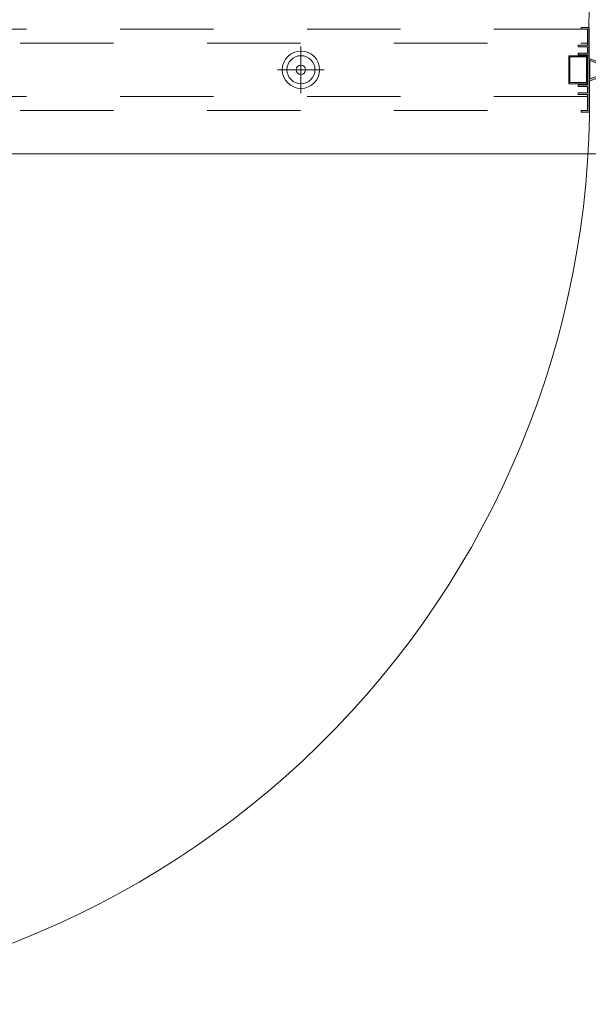
# Model space of a CAD drawing. Units: metres. Extents: x -1046 to -578, y 697 to 1141.
# Drawn here: x -877 to -876, y 913 to 915 of the extents above; entities that cross this region are included whole.
import ezdxf
from ezdxf.lldxf.tags import DXFTag

# ---------------------------------------------------------------- set-up
doc = ezdxf.new("R2010")
doc.units = ezdxf.units.M
doc.header["$MEASUREMENT"] = 0
for name, pattern in [('ACAD_ISO04W100', [30, 24, -3, 0, -3]), ('HIDDEN', [0.375, 0.25, -0.125]), ('IMPORT-0027-CNPA-PE-BASE$0$HIDDENX2 _3_', [0.2286, 0.1524, -0.0762])]:
    doc.linetypes.add(name, pattern=pattern)
doc.layers.get('0').update_dxf_attribs({"color": 251})
for name, color, linetype, lineweight in [('Divisória Retratil', 6, 'Continuous', 18), ('EIXOS', 1, 'ACAD_ISO04W100', 5), ('ESTRUTURA DO PAINEL', 9, 'Continuous', 5), ('FERRAGENS', 251, 'Continuous', 5), ('MDF', 31, 'Continuous', 5), ('PERFIL', 251, 'Continuous', 5)]:
    doc.layers.add(name, color=color, linetype=linetype, lineweight=lineweight)
doc.layers.add('HACHURA', color=8, linetype='Continuous', lineweight=5, transparency=0.9)
doc.layers.add('ROLDANA', color=7, linetype='Continuous', lineweight=5, true_color=0x572b00)
doc.layers.add('Texto', color=2, linetype='Continuous')
tags = doc.linetypes.add('DASHDOTX2', pattern=[2, 1, -0.5, 0, -0.5]).pattern_tags.tags
tags[10:11] = [DXFTag(74, 4), DXFTag(75, 0), DXFTag(340, '0'), DXFTag(46, 1.0), DXFTag(50, 0.0), DXFTag(44, 0.0), DXFTag(45, 0.0)]
tags[8:9] = [DXFTag(74, 4), DXFTag(75, 0), DXFTag(340, '0'), DXFTag(46, 1.0), DXFTag(50, 0.0), DXFTag(44, 0.0), DXFTag(45, 0.0)]
tags[6:7] = [DXFTag(74, 4), DXFTag(75, 0), DXFTag(340, '0'), DXFTag(46, 1.0), DXFTag(50, 0.0), DXFTag(44, 0.0), DXFTag(45, 0.0)]
tags[4:5] = [DXFTag(74, 4), DXFTag(75, 0), DXFTag(340, '0'), DXFTag(46, 1.0), DXFTag(50, 0.0), DXFTag(44, 0.0), DXFTag(45, 0.0)]

# ---------------------------------------------------------------- blocks, each defined once
blk = doc.blocks.new('PERFIL_MACHO')
at = {"layer": 'HACHURA', "ltscale": 0.5, "transparency": 33554508}
h = blk.add_hatch(color=251, dxfattribs=at)
h.dxf.hatch_style = 1
h.paths.add_polyline_path([(90.5, 0), (57.2, 0), (50.2, 19.3), (45.2, 19.3), (41, 19.3), (40.2, 19.3), (33.2, 0), (0, 0), (0, -8.5), (1.8, -8.5), (1.8, -1.8), (18.8, -1.8), (18.8, -11.6), (20.6, -11.6), (20.6, -1.8), (27.4, -1.8), (27.4, -11.6), (29.2, -11.6), (29.2, -1.8), (45.2, -1.8), (61.3, -1.8), (61.3, -11.6), (63.1, -11.6), (63.1, -1.8), (69.9, -1.8), (69.9, -11.6), (71.7, -11.6), (71.7, -1.8), (88.7, -1.8), (88.7, -8.5), (90.5, -8.5)])
h.paths.add_polyline_path([(35.5, 0.8), (41.5, 17.5), (45.2, 17.5), (49, 17.5), (55, 0.8), (45.2, 0.8)], flags=16)
at = {"layer": 'PERFIL', "ltscale": 0.5}
for points in [[(45.2, -1.8), (29.2, -1.8), (29.2, -11.6), (27.4, -11.6), (27.4, -1.8), (20.6, -1.8), (20.6, -11.6), (18.8, -11.6), (18.8, -1.8), (1.8, -1.8), (1.8, -8.5), (0, -8.5), (0, 0), (33.2, 0), (40.2, 19.3), (45.2, 19.3), (50.2, 19.3), (57.2, 0), (90.5, 0), (90.5, -8.5), (88.7, -8.5), (88.7, -1.8), (71.7, -1.8), (71.7, -11.6), (69.9, -11.6), (69.9, -1.8), (63.1, -1.8), (63.1, -11.6), (61.3, -11.6), (61.3, -1.8)], [(45.2, 0.8), (35.5, 0.8), (41.5, 17.5), (45.2, 17.5), (49, 17.5), (55, 0.8)]]:
    blk.add_lwpolyline(points, close=True, dxfattribs=at)
blk = doc.blocks.new('ROLDANA')
at = {"layer": 'ROLDANA'}
for p, q in [((0, 25), (0, -25)), ((25, 0), (-25, 0))]:
    blk.add_line(p, q, dxfattribs=at)
for radius in [20, 15, 5]:
    blk.add_circle((0, 0), radius, dxfattribs=at)
blk = doc.blocks.new('*U214')
at = {"layer": 'ESTRUTURA DO PAINEL', "linetype": 'IMPORT-0027-CNPA-PE-BASE$0$HIDDENX2 _3_', "ltscale": 0.5}
for points in [[(1238.4, -30.3), (1218.4, -30.3), (1218.4, -60.3), (1238.4, -60.3)], [(1237.2, -31.5), (1219.6, -31.5), (1219.6, -59), (1237.2, -59)]]:
    blk.add_lwpolyline(points, close=True, dxfattribs=at)
at = {"layer": 'FERRAGENS', "color": 2}
for centre, start, end in [((249.6, -12.8), 358.0777, 90), ((2183.6, -77.7), 178.0777, 270)]:
    blk.add_arc(centre, 967.5, start, end, dxfattribs=at)
at = {"layer": 'MDF', "linetype": 'HIDDEN'}
for points in [[(1218.4, -1.8), (2225.4, -1.8), (2225.4, -16.8), (1218.4, -16.8)], [(1218.4, -73.7), (2225.4, -73.7), (2225.4, -88.7), (1218.4, -88.7)]]:
    blk.add_lwpolyline(points, close=True, dxfattribs=at)
at = {"ltscale": 0.5, "rotation": 89.99999999999999}
blk.add_blockref('PERFIL_MACHO', (1216.6, -90.5), dxfattribs=at)
at = {"layer": 'Texto', "rotation": 180}
blk.add_blockref('ROLDANA', (1524.9, -45.2), dxfattribs=at)

msp = doc.modelspace()

# ---------------------------------------------------------------- linework, layer by layer
at = {"layer": 'EIXOS', "linetype": 'DASHDOTX2', "ltscale": 10}
msp.add_line((-905.5266, 914.3759), (-771.8789, 914.3756), dxfattribs=at)

# ---------------------------------------------------------------- block references
at = {"layer": 'Divisória Retratil', "xscale": -0.001, "yscale": 0.001, "zscale": 0.001, "rotation": 359.9999999999999}
msp.add_blockref('*U214', (-874.9457, 914.5109), dxfattribs=at)

doc.saveas('drawing.dxf')
